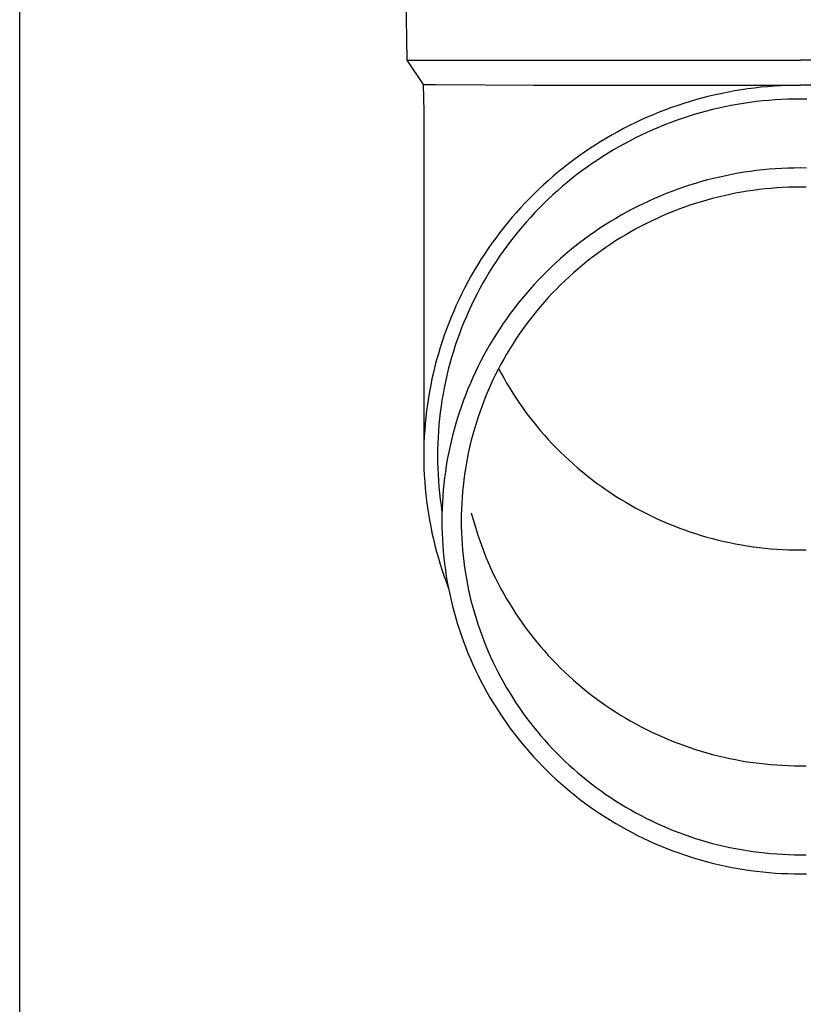
# Model space of a CAD drawing. Units: millimetres. Extents: x 0 to 21025, y 0 to 14850.
# Drawn here: x 4944 to 5006, y 2698 to 2777 of the extents above; entities that cross this region are included whole.
import ezdxf

# ---------------------------------------------------------------- set-up
doc = ezdxf.new("R2010")
doc.units = ezdxf.units.MM
doc.layers.add('YKK_13', color=4, linetype='Continuous', lineweight=30)
doc.layers.add('YKK_A1', color=4, linetype='Continuous', lineweight=30)

msp = doc.modelspace()

# ---------------------------------------------------------------- linework, layer by layer
at = {"layer": 'YKK_13'}
for p, q in [((4974.412, 2793.826), (4974.761, 2773.826)), ((4974.761, 2773.826), (5006.262, 2773.826)), ((4974.761, 2773.826), (4976.073, 2771.883)), ((5037.763, 2773.826), (5006.262, 2773.826)), ((4976.073, 2771.883), (4976.112, 2769.721)), ((4976.073, 2771.883), (4977.102, 2771.883)), ((4977.102, 2771.883), (4984.915, 2771.826)), ((4984.915, 2771.826), (5006.262, 2771.826)), ((5004.159, 2771.752), (5003.634, 2771.711)), ((5004.684, 2771.783), (5004.159, 2771.752)), ((5005.209, 2771.806), (5004.684, 2771.783)), ((5005.736, 2771.819), (5005.209, 2771.806)), ((5006.262, 2771.824), (5005.736, 2771.819)), ((5027.608, 2771.826), (5006.262, 2771.826)), ((5006.788, 2771.819), (5006.262, 2771.824)), ((4998.968, 2770.942), (4998.458, 2770.812)), ((4999.479, 2771.063), (4998.968, 2770.942)), ((4999.993, 2771.175), (4999.479, 2771.063)), ((5000.509, 2771.278), (4999.993, 2771.175)), ((5001.026, 2771.373), (5000.509, 2771.278)), ((5001.545, 2771.458), (5001.026, 2771.373)), ((5002.066, 2771.535), (5001.545, 2771.458)), ((5002.587, 2771.603), (5002.066, 2771.535)), ((5003.11, 2771.661), (5002.587, 2771.603)), ((5003.634, 2771.711), (5003.11, 2771.661)), ((4996.446, 2770.206), (4995.95, 2770.033)), ((4996.945, 2770.371), (4996.446, 2770.206)), ((4997.447, 2770.527), (4996.945, 2770.371)), ((4997.951, 2770.674), (4997.447, 2770.527)), ((4998.458, 2770.812), (4997.951, 2770.674)), ((5000.719, 2770.199), (5000.222, 2770.099)), ((5001.217, 2770.289), (5000.719, 2770.199)), ((5001.717, 2770.372), (5001.217, 2770.289)), ((5002.219, 2770.446), (5001.717, 2770.372)), ((5002.721, 2770.511), (5002.219, 2770.446)), ((5003.225, 2770.567), (5002.721, 2770.511)), ((5003.73, 2770.615), (5003.225, 2770.567)), ((5004.235, 2770.654), (5003.73, 2770.615)), ((5004.741, 2770.685), (5004.235, 2770.654)), ((5005.248, 2770.706), (5004.741, 2770.685)), ((5005.755, 2770.719), (5005.248, 2770.706)), ((5006.262, 2770.724), (5005.755, 2770.719)), ((5006.769, 2770.719), (5006.262, 2770.724)), ((4976.112, 2769.72), (4976.112, 2742.134)), ((4994.481, 2769.464), (4993.999, 2769.257)), ((4994.967, 2769.662), (4994.481, 2769.464)), ((4995.457, 2769.852), (4994.967, 2769.662)), ((4995.95, 2770.033), (4995.457, 2769.852)), ((4997.768, 2769.475), (4997.285, 2769.325)), ((4998.254, 2769.616), (4997.768, 2769.475)), ((4998.743, 2769.75), (4998.254, 2769.616)), ((4999.234, 2769.875), (4998.743, 2769.75)), ((4999.727, 2769.991), (4999.234, 2769.875)), ((5000.222, 2770.099), (4999.727, 2769.991)), ((4992.574, 2768.588), (4992.107, 2768.349)), ((4993.045, 2768.819), (4992.574, 2768.588)), ((4993.52, 2769.042), (4993.045, 2768.819)), ((4993.999, 2769.257), (4993.52, 2769.042)), ((4995.379, 2768.642), (4994.911, 2768.451)), ((4995.851, 2768.825), (4995.379, 2768.642)), ((4996.326, 2769), (4995.851, 2768.825)), ((4996.804, 2769.166), (4996.326, 2769)), ((4997.285, 2769.325), (4996.804, 2769.166)), ((4991.187, 2767.846), (4990.733, 2767.583)), ((4991.645, 2768.101), (4991.187, 2767.846)), ((4992.107, 2768.349), (4991.645, 2768.101)), ((4993.527, 2767.83), (4993.073, 2767.608)), ((4993.985, 2768.045), (4993.527, 2767.83)), ((4994.446, 2768.252), (4993.985, 2768.045)), ((4994.911, 2768.451), (4994.446, 2768.252)), ((4989.841, 2767.034), (4989.402, 2766.748)), ((4990.285, 2767.312), (4989.841, 2767.034)), ((4990.733, 2767.583), (4990.285, 2767.312)), ((4992.178, 2767.139), (4991.737, 2766.894)), ((4992.624, 2767.377), (4992.178, 2767.139)), ((4993.073, 2767.608), (4992.624, 2767.377)), ((4988.968, 2766.454), (4988.54, 2766.154)), ((4989.402, 2766.748), (4988.968, 2766.454)), ((4990.868, 2766.38), (4990.44, 2766.111)), ((4991.3, 2766.64), (4990.868, 2766.38)), ((4991.737, 2766.894), (4991.3, 2766.64)), ((4987.699, 2765.53), (4987.288, 2765.207)), ((4988.117, 2765.845), (4987.699, 2765.53)), ((4988.54, 2766.154), (4988.117, 2765.845)), ((4989.599, 2765.553), (4989.187, 2765.264)), ((4990.017, 2765.836), (4989.599, 2765.553)), ((4990.44, 2766.111), (4990.017, 2765.836)), ((4986.882, 2764.878), (4986.482, 2764.541)), ((4987.288, 2765.207), (4986.882, 2764.878)), ((4988.377, 2764.663), (4987.98, 2764.352)), ((4988.779, 2764.967), (4988.377, 2764.663)), ((4989.187, 2765.264), (4988.779, 2764.967)), ((5000.785, 2764.68), (5000.295, 2764.582)), ((5001.278, 2764.77), (5000.785, 2764.68)), ((5001.772, 2764.851), (5001.278, 2764.77)), ((5002.267, 2764.924), (5001.772, 2764.851)), ((5002.764, 2764.989), (5002.267, 2764.924)), ((5003.262, 2765.044), (5002.764, 2764.989)), ((5003.76, 2765.092), (5003.262, 2765.044)), ((5004.26, 2765.131), (5003.76, 2765.092)), ((5004.76, 2765.161), (5004.26, 2765.131)), ((5005.26, 2765.182), (5004.76, 2765.161)), ((5005.761, 2765.195), (5005.26, 2765.182)), ((5006.262, 2765.199), (5005.761, 2765.195)), ((5006.763, 2765.195), (5006.262, 2765.199)), ((4985.699, 2763.848), (4985.318, 2763.491)), ((4986.087, 2764.198), (4985.699, 2763.848)), ((4986.482, 2764.541), (4986.087, 2764.198)), ((4987.589, 2764.035), (4987.203, 2763.711)), ((4987.98, 2764.352), (4987.589, 2764.035)), ((4997.871, 2763.964), (4997.393, 2763.816)), ((4998.351, 2764.104), (4997.871, 2763.964)), ((4998.834, 2764.236), (4998.351, 2764.104)), ((4999.319, 2764.36), (4998.834, 2764.236)), ((4999.806, 2764.475), (4999.319, 2764.36)), ((5000.295, 2764.582), (4999.806, 2764.475)), ((4984.942, 2763.128), (4984.574, 2762.758)), ((4985.318, 2763.491), (4984.942, 2763.128)), ((4986.823, 2763.38), (4986.45, 2763.043)), ((4987.203, 2763.711), (4986.823, 2763.38)), ((4995.51, 2763.141), (4995.048, 2762.952)), ((4995.977, 2763.321), (4995.51, 2763.141)), ((4996.446, 2763.494), (4995.977, 2763.321)), ((4996.918, 2763.659), (4996.446, 2763.494)), ((4997.393, 2763.816), (4996.918, 2763.659)), ((5000.617, 2763.08), (5000.154, 2762.979)), ((5001.081, 2763.173), (5000.617, 2763.08)), ((5001.547, 2763.258), (5001.081, 2763.173)), ((5002.014, 2763.335), (5001.547, 2763.258)), ((5002.483, 2763.404), (5002.014, 2763.335)), ((5002.953, 2763.465), (5002.483, 2763.404)), ((5003.424, 2763.518), (5002.953, 2763.465)), ((5003.895, 2763.563), (5003.424, 2763.518)), ((5004.368, 2763.599), (5003.895, 2763.563)), ((5004.841, 2763.628), (5004.368, 2763.599)), ((5005.314, 2763.648), (5004.841, 2763.628)), ((5005.788, 2763.66), (5005.314, 2763.648)), ((5006.262, 2763.664), (5005.788, 2763.66)), ((5006.736, 2763.66), (5006.262, 2763.664)), ((4984.211, 2762.382), (4983.856, 2762)), ((4984.574, 2762.758), (4984.211, 2762.382)), ((4985.72, 2762.35), (4985.365, 2761.994)), ((4986.082, 2762.7), (4985.72, 2762.35)), ((4986.45, 2763.043), (4986.082, 2762.7)), ((4993.68, 2762.338), (4993.232, 2762.118)), ((4994.133, 2762.55), (4993.68, 2762.338)), ((4994.588, 2762.755), (4994.133, 2762.55)), ((4995.048, 2762.952), (4994.588, 2762.755)), ((4997.872, 2762.356), (4997.423, 2762.208)), ((4998.324, 2762.496), (4997.872, 2762.356)), ((4998.778, 2762.629), (4998.324, 2762.496)), ((4999.235, 2762.753), (4998.778, 2762.629)), ((4999.694, 2762.87), (4999.235, 2762.753)), ((5000.154, 2762.979), (4999.694, 2762.87)), ((4983.507, 2761.612), (4983.165, 2761.218)), ((4983.856, 2762), (4983.507, 2761.612)), ((4985.016, 2761.632), (4984.673, 2761.264)), ((4985.365, 2761.994), (4985.016, 2761.632)), ((4992.348, 2761.654), (4991.912, 2761.411)), ((4992.788, 2761.89), (4992.348, 2761.654)), ((4993.232, 2762.118), (4992.788, 2761.89)), ((4995.653, 2761.539), (4995.219, 2761.353)), ((4996.091, 2761.717), (4995.653, 2761.539)), ((4996.532, 2761.888), (4996.091, 2761.717)), ((4996.976, 2762.052), (4996.532, 2761.888)), ((4997.423, 2762.208), (4996.976, 2762.052)), ((4982.831, 2760.818), (4982.503, 2760.413)), ((4983.165, 2761.218), (4982.831, 2760.818)), ((4984.337, 2760.891), (4984.008, 2760.511)), ((4984.673, 2761.264), (4984.337, 2760.891)), ((4991.053, 2760.903), (4990.631, 2760.638)), ((4991.48, 2761.161), (4991.053, 2760.903)), ((4991.912, 2761.411), (4991.48, 2761.161)), ((4993.936, 2760.75), (4993.516, 2760.534)), ((4994.36, 2760.958), (4993.936, 2760.75)), ((4994.788, 2761.159), (4994.36, 2760.958)), ((4995.219, 2761.353), (4994.788, 2761.159)), ((4982.183, 2760.002), (4981.87, 2759.585)), ((4982.503, 2760.413), (4982.183, 2760.002)), ((4983.686, 2760.126), (4983.37, 2759.736)), ((4984.008, 2760.511), (4983.686, 2760.126)), ((4989.8, 2760.086), (4989.392, 2759.799)), ((4990.213, 2760.365), (4989.8, 2760.086)), ((4990.631, 2760.638), (4990.213, 2760.365)), ((4992.687, 2760.082), (4992.278, 2759.845)), ((4993.099, 2760.312), (4992.687, 2760.082)), ((4993.516, 2760.534), (4993.099, 2760.312)), ((4981.564, 2759.163), (4981.266, 2758.736)), ((4981.87, 2759.585), (4981.564, 2759.163)), ((4983.061, 2759.34), (4982.76, 2758.939)), ((4983.37, 2759.736), (4983.061, 2759.34)), ((4988.592, 2759.205), (4988.2, 2758.898)), ((4988.99, 2759.506), (4988.592, 2759.205)), ((4989.392, 2759.799), (4988.99, 2759.506)), ((4991.475, 2759.35), (4991.08, 2759.093)), ((4991.874, 2759.601), (4991.475, 2759.35)), ((4992.278, 2759.845), (4991.874, 2759.601)), ((4981.266, 2758.736), (4980.976, 2758.304)), ((4982.465, 2758.532), (4982.178, 2758.121)), ((4982.76, 2758.939), (4982.465, 2758.532)), ((4987.814, 2758.584), (4987.433, 2758.264)), ((4988.2, 2758.898), (4987.814, 2758.584)), ((4990.303, 2758.558), (4989.922, 2758.28)), ((4990.689, 2758.829), (4990.303, 2758.558)), ((4991.08, 2759.093), (4990.689, 2758.829)), ((4980.693, 2757.867), (4980.418, 2757.425)), ((4980.976, 2758.304), (4980.693, 2757.867)), ((4981.898, 2757.705), (4981.626, 2757.284)), ((4982.178, 2758.121), (4981.898, 2757.705)), ((4986.688, 2757.603), (4986.325, 2757.264)), ((4987.058, 2757.937), (4986.688, 2757.603)), ((4987.433, 2758.264), (4987.058, 2757.937)), ((4989.176, 2757.705), (4988.81, 2757.408)), ((4989.546, 2757.996), (4989.176, 2757.705)), ((4989.922, 2758.28), (4989.546, 2757.996)), ((4980.151, 2756.979), (4979.892, 2756.528)), ((4980.418, 2757.425), (4980.151, 2756.979)), ((4981.361, 2756.859), (4981.104, 2756.429)), ((4981.626, 2757.284), (4981.361, 2756.859)), ((4985.968, 2756.918), (4985.617, 2756.566)), ((4986.325, 2757.264), (4985.968, 2756.918)), ((4988.095, 2756.796), (4987.745, 2756.481)), ((4988.45, 2757.105), (4988.095, 2756.796)), ((4988.81, 2757.408), (4988.45, 2757.105)), ((4979.641, 2756.072), (4979.398, 2755.613)), ((4979.892, 2756.528), (4979.641, 2756.072)), ((4980.854, 2755.995), (4980.612, 2755.556)), ((4981.104, 2756.429), (4980.854, 2755.995)), ((4985.272, 2756.208), (4984.933, 2755.844)), ((4985.617, 2756.566), (4985.272, 2756.208)), ((4987.402, 2756.16), (4987.064, 2755.832)), ((4987.745, 2756.481), (4987.402, 2756.16)), ((4979.398, 2755.613), (4979.163, 2755.149)), ((4980.612, 2755.556), (4980.378, 2755.113)), ((4984.602, 2755.474), (4984.276, 2755.099)), ((4984.933, 2755.844), (4984.602, 2755.474)), ((4986.405, 2755.161), (4986.085, 2754.817)), ((4986.732, 2755.5), (4986.405, 2755.161)), ((4987.064, 2755.832), (4986.732, 2755.5)), ((4978.937, 2754.681), (4978.718, 2754.21)), ((4979.163, 2755.149), (4978.937, 2754.681)), ((4980.152, 2754.667), (4979.933, 2754.216)), ((4980.378, 2755.113), (4980.152, 2754.667)), ((4983.958, 2754.718), (4983.646, 2754.332)), ((4984.276, 2755.099), (4983.958, 2754.718)), ((4985.771, 2754.467), (4985.464, 2754.113)), ((4986.085, 2754.817), (4985.771, 2754.467)), ((4978.508, 2753.735), (4978.307, 2753.256)), ((4978.718, 2754.21), (4978.508, 2753.735)), ((4979.723, 2753.762), (4979.521, 2753.305)), ((4979.933, 2754.216), (4979.723, 2753.762)), ((4983.341, 2753.941), (4983.043, 2753.544)), ((4983.646, 2754.332), (4983.341, 2753.941)), ((4985.162, 2753.752), (4984.867, 2753.387)), ((4985.464, 2754.113), (4985.162, 2753.752)), ((4978.307, 2753.256), (4978.114, 2752.774)), ((4979.327, 2752.844), (4979.141, 2752.38)), ((4979.521, 2753.305), (4979.327, 2752.844)), ((4982.752, 2753.142), (4982.468, 2752.736)), ((4983.043, 2753.544), (4982.752, 2753.142)), ((4984.579, 2753.017), (4984.297, 2752.642)), ((4984.867, 2753.387), (4984.579, 2753.017)), ((4977.93, 2752.288), (4977.754, 2751.8)), ((4978.114, 2752.774), (4977.93, 2752.288)), ((4979.141, 2752.38), (4978.964, 2751.912)), ((4982.192, 2752.324), (4981.923, 2751.908)), ((4982.468, 2752.736), (4982.192, 2752.324)), ((4984.022, 2752.262), (4983.753, 2751.877)), ((4984.297, 2752.642), (4984.022, 2752.262)), ((4977.587, 2751.309), (4977.429, 2750.814)), ((4977.754, 2751.8), (4977.587, 2751.309)), ((4978.794, 2751.442), (4978.633, 2750.969)), ((4978.964, 2751.912), (4978.794, 2751.442)), ((4981.661, 2751.487), (4981.407, 2751.062)), ((4981.923, 2751.908), (4981.661, 2751.487)), ((4983.492, 2751.488), (4983.237, 2751.094)), ((4983.753, 2751.877), (4983.492, 2751.488)), ((4977.429, 2750.814), (4977.28, 2750.318)), ((4978.481, 2750.493), (4978.337, 2750.014)), ((4978.633, 2750.969), (4978.481, 2750.493)), ((4981.16, 2750.632), (4980.921, 2750.199)), ((4981.407, 2751.062), (4981.16, 2750.632)), ((4982.99, 2750.697), (4982.749, 2750.294)), ((4983.237, 2751.094), (4982.99, 2750.697)), ((4977.139, 2749.818), (4977.007, 2749.316)), ((4977.28, 2750.318), (4977.139, 2749.818)), ((4978.337, 2750.014), (4978.202, 2749.533)), ((4980.69, 2749.761), (4980.466, 2749.319)), ((4980.921, 2750.199), (4980.69, 2749.761)), ((4982.516, 2749.888), (4982.29, 2749.478)), ((4982.749, 2750.294), (4982.516, 2749.888)), ((4977.007, 2749.316), (4976.884, 2748.813)), ((4978.075, 2749.05), (4977.956, 2748.565)), ((4978.202, 2749.533), (4978.075, 2749.05)), ((4980.251, 2748.874), (4980.043, 2748.425)), ((4980.466, 2749.319), (4980.251, 2748.874)), ((4982.071, 2749.064), (4981.859, 2748.646)), ((4982.29, 2749.478), (4982.071, 2749.064)), ((4982.106, 2749.131), (4982.29, 2748.785)), ((4976.771, 2748.307), (4976.666, 2747.799)), ((4976.884, 2748.813), (4976.771, 2748.307)), ((4977.847, 2748.078), (4977.745, 2747.589)), ((4977.956, 2748.565), (4977.847, 2748.078)), ((4980.043, 2748.425), (4979.843, 2747.972)), ((4981.655, 2748.225), (4981.459, 2747.801)), ((4981.859, 2748.646), (4981.655, 2748.225)), ((4982.29, 2748.785), (4982.516, 2748.375)), ((4982.516, 2748.375), (4982.749, 2747.968)), ((4976.57, 2747.289), (4976.483, 2746.778)), ((4976.666, 2747.799), (4976.57, 2747.289)), ((4977.745, 2747.589), (4977.653, 2747.098)), ((4979.652, 2747.516), (4979.468, 2747.057)), ((4979.843, 2747.972), (4979.652, 2747.516)), ((4981.27, 2747.373), (4981.089, 2746.941)), ((4981.459, 2747.801), (4981.27, 2747.373)), ((4982.749, 2747.968), (4982.99, 2747.566)), ((4982.99, 2747.566), (4983.237, 2747.168)), ((4976.483, 2746.778), (4976.405, 2746.266)), ((4977.569, 2746.606), (4977.494, 2746.113)), ((4977.653, 2747.098), (4977.569, 2746.606)), ((4979.293, 2746.595), (4979.125, 2746.13)), ((4979.468, 2747.057), (4979.293, 2746.595)), ((4980.915, 2746.507), (4980.749, 2746.07)), ((4981.089, 2746.941), (4980.915, 2746.507)), ((4983.237, 2747.168), (4983.492, 2746.775)), ((4983.492, 2746.775), (4983.753, 2746.386)), ((4976.336, 2745.752), (4976.277, 2745.237)), ((4976.405, 2746.266), (4976.336, 2745.752)), ((4977.494, 2746.113), (4977.428, 2745.618)), ((4979.125, 2746.13), (4978.966, 2745.662)), ((4980.749, 2746.07), (4980.591, 2745.63)), ((4983.753, 2746.386), (4984.022, 2746.001)), ((4984.022, 2746.001), (4984.297, 2745.621)), ((4976.277, 2745.237), (4976.226, 2744.721)), ((4977.371, 2745.122), (4977.322, 2744.626)), ((4977.428, 2745.618), (4977.371, 2745.122)), ((4978.816, 2745.191), (4978.673, 2744.718)), ((4978.966, 2745.662), (4978.816, 2745.191)), ((4980.441, 2745.188), (4980.298, 2744.742)), ((4980.591, 2745.63), (4980.441, 2745.188)), ((4984.297, 2745.621), (4984.579, 2745.246)), ((4984.579, 2745.246), (4984.867, 2744.876)), ((4976.185, 2744.205), (4976.153, 2743.688)), ((4976.226, 2744.721), (4976.185, 2744.205)), ((4977.282, 2744.128), (4977.252, 2743.63)), ((4977.322, 2744.626), (4977.282, 2744.128)), ((4978.54, 2744.243), (4978.414, 2743.765)), ((4978.673, 2744.718), (4978.54, 2744.243)), ((4980.163, 2744.295), (4980.037, 2743.845)), ((4980.298, 2744.742), (4980.163, 2744.295)), ((4984.867, 2744.876), (4985.162, 2744.51)), ((4985.162, 2744.51), (4985.464, 2744.15)), ((4985.464, 2744.15), (4985.771, 2743.795)), ((4976.153, 2743.688), (4976.13, 2743.17)), ((4977.252, 2743.63), (4977.229, 2743.132)), ((4978.414, 2743.765), (4978.297, 2743.285)), ((4979.918, 2743.393), (4979.808, 2742.94)), ((4980.037, 2743.845), (4979.918, 2743.393)), ((4985.771, 2743.795), (4986.085, 2743.446)), ((4986.085, 2743.446), (4986.405, 2743.102)), ((4976.116, 2742.652), (4976.112, 2742.134)), ((4976.13, 2743.17), (4976.116, 2742.652)), ((4977.216, 2742.633), (4977.212, 2742.134)), ((4977.229, 2743.132), (4977.216, 2742.633)), ((4978.189, 2742.803), (4978.089, 2742.32)), ((4978.297, 2743.285), (4978.189, 2742.803)), ((4979.808, 2742.94), (4979.705, 2742.484)), ((4986.405, 2743.102), (4986.732, 2742.763)), ((4986.732, 2742.763), (4987.064, 2742.43)), ((4976.112, 2742.134), (4976.116, 2741.616)), ((4977.212, 2742.134), (4977.216, 2741.635)), ((4977.998, 2741.834), (4977.915, 2741.348)), ((4978.089, 2742.32), (4977.998, 2741.834)), ((4979.611, 2742.027), (4979.524, 2741.568)), ((4979.705, 2742.484), (4979.611, 2742.027)), ((4987.064, 2742.43), (4987.402, 2742.103)), ((4987.402, 2742.103), (4987.745, 2741.782)), ((4987.745, 2741.782), (4988.095, 2741.467)), ((4976.116, 2741.616), (4976.13, 2741.098)), ((4976.13, 2741.098), (4976.153, 2740.58)), ((4977.216, 2741.635), (4977.229, 2741.136)), ((4977.229, 2741.136), (4977.252, 2740.638)), ((4977.915, 2741.348), (4977.841, 2740.86)), ((4979.446, 2741.107), (4979.376, 2740.646)), ((4979.524, 2741.568), (4979.446, 2741.107)), ((4988.095, 2741.467), (4988.45, 2741.158)), ((4988.45, 2741.158), (4988.81, 2740.854)), ((4976.153, 2740.58), (4976.185, 2740.063)), ((4977.252, 2740.638), (4977.282, 2740.14)), ((4977.776, 2740.37), (4977.719, 2739.88)), ((4977.841, 2740.86), (4977.776, 2740.37)), ((4979.314, 2740.183), (4979.26, 2739.719)), ((4979.376, 2740.646), (4979.314, 2740.183)), ((4988.81, 2740.854), (4989.176, 2740.558)), ((4989.176, 2740.558), (4989.546, 2740.267)), ((4989.546, 2740.267), (4989.922, 2739.983)), ((4976.185, 2740.063), (4976.226, 2739.546)), ((4976.226, 2739.546), (4976.277, 2739.03)), ((4977.282, 2740.14), (4977.322, 2739.642)), ((4977.322, 2739.642), (4977.371, 2739.145)), ((4977.671, 2739.389), (4977.632, 2738.897)), ((4977.719, 2739.88), (4977.671, 2739.389)), ((4979.26, 2739.719), (4979.215, 2739.255)), ((4989.922, 2739.983), (4990.303, 2739.705)), ((4990.303, 2739.705), (4990.689, 2739.434)), ((4990.689, 2739.434), (4991.08, 2739.17)), ((4976.277, 2739.03), (4976.336, 2738.516)), ((4977.371, 2739.145), (4977.428, 2738.65)), ((4977.428, 2738.65), (4977.494, 2738.155)), ((4977.632, 2738.897), (4977.601, 2738.404)), ((4979.178, 2738.79), (4979.149, 2738.324)), ((4979.215, 2739.255), (4979.178, 2738.79)), ((4991.08, 2739.17), (4991.475, 2738.912)), ((4991.475, 2738.912), (4991.874, 2738.662)), ((4991.874, 2738.662), (4992.278, 2738.418)), ((4976.336, 2738.516), (4976.405, 2738.002)), ((4976.405, 2738.002), (4976.483, 2737.489)), ((4977.494, 2738.155), (4977.569, 2737.661)), ((4977.579, 2737.911), (4977.566, 2737.418)), ((4977.601, 2738.404), (4977.579, 2737.911)), ((4979.128, 2737.858), (4979.116, 2737.391)), ((4979.149, 2738.324), (4979.128, 2737.858)), ((4992.278, 2738.418), (4992.687, 2738.181)), ((4992.687, 2738.181), (4993.099, 2737.951)), ((4993.099, 2737.951), (4993.516, 2737.728)), ((4976.483, 2737.489), (4976.57, 2736.978)), ((4977.566, 2737.418), (4977.562, 2736.924)), ((4979.116, 2737.391), (4979.112, 2736.924)), ((4979.918, 2737.579), (4980.037, 2737.128)), ((4980.037, 2737.128), (4980.163, 2736.678)), ((4993.516, 2737.728), (4993.936, 2737.513)), ((4993.936, 2737.513), (4994.36, 2737.305)), ((4994.36, 2737.305), (4994.788, 2737.104)), ((4994.788, 2737.104), (4995.219, 2736.91)), ((4976.57, 2736.978), (4976.666, 2736.469)), ((4976.666, 2736.469), (4976.771, 2735.961)), ((4977.562, 2736.924), (4977.566, 2736.431)), ((4977.566, 2736.431), (4977.579, 2735.938)), ((4979.112, 2736.924), (4979.116, 2736.458)), ((4979.116, 2736.458), (4979.128, 2735.991)), ((4980.163, 2736.678), (4980.298, 2736.23)), ((4980.298, 2736.23), (4980.441, 2735.785)), ((4995.219, 2736.91), (4995.653, 2736.724)), ((4995.653, 2736.724), (4996.091, 2736.546)), ((4996.091, 2736.546), (4996.532, 2736.374)), ((4996.532, 2736.374), (4996.976, 2736.211)), ((4976.771, 2735.961), (4976.884, 2735.455)), ((4976.884, 2735.455), (4977.007, 2734.951)), ((4977.579, 2735.938), (4977.601, 2735.445)), ((4977.601, 2735.445), (4977.632, 2734.952)), ((4979.128, 2735.991), (4979.149, 2735.525)), ((4979.149, 2735.525), (4979.178, 2735.059)), ((4980.441, 2735.785), (4980.591, 2735.343)), ((4996.976, 2736.211), (4997.423, 2736.055)), ((4997.423, 2736.055), (4997.872, 2735.907)), ((4997.872, 2735.907), (4998.324, 2735.767)), ((4998.324, 2735.767), (4998.778, 2735.634)), ((4998.778, 2735.634), (4999.235, 2735.51)), ((4999.235, 2735.51), (4999.694, 2735.393)), ((4977.007, 2734.951), (4977.139, 2734.45)), ((4977.632, 2734.952), (4977.671, 2734.46)), ((4979.178, 2735.059), (4979.215, 2734.594)), ((4980.591, 2735.343), (4980.749, 2734.903)), ((4980.749, 2734.903), (4980.915, 2734.466)), ((4999.694, 2735.393), (5000.154, 2735.284)), ((5000.154, 2735.284), (5000.617, 2735.183)), ((5000.617, 2735.183), (5001.081, 2735.09)), ((5001.081, 2735.09), (5001.547, 2735.005)), ((5001.547, 2735.005), (5002.014, 2734.928)), ((5002.014, 2734.928), (5002.483, 2734.859)), ((5002.483, 2734.859), (5002.953, 2734.798)), ((5002.953, 2734.798), (5003.424, 2734.745)), ((5003.424, 2734.745), (5003.895, 2734.7)), ((5003.895, 2734.7), (5004.368, 2734.664)), ((5004.368, 2734.664), (5004.841, 2734.635)), ((4977.139, 2734.45), (4977.28, 2733.95)), ((4977.28, 2733.95), (4977.429, 2733.453)), ((4977.671, 2734.46), (4977.719, 2733.969)), ((4977.719, 2733.969), (4977.776, 2733.479)), ((4979.215, 2734.594), (4979.26, 2734.129)), ((4979.26, 2734.129), (4979.314, 2733.666)), ((4980.915, 2734.466), (4981.089, 2734.031)), ((4981.089, 2734.031), (4981.27, 2733.6)), ((5004.841, 2734.635), (5005.314, 2734.615)), ((5005.314, 2734.615), (5005.788, 2734.603)), ((5005.788, 2734.603), (5006.262, 2734.598)), ((5006.262, 2734.598), (5006.736, 2734.603)), ((4977.429, 2733.453), (4977.587, 2732.959)), ((4977.776, 2733.479), (4977.841, 2732.989)), ((4979.314, 2733.666), (4979.376, 2733.203)), ((4979.376, 2733.203), (4979.446, 2732.741)), ((4981.27, 2733.6), (4981.459, 2733.172)), ((4981.459, 2733.172), (4981.655, 2732.748)), ((4977.587, 2732.959), (4977.754, 2732.468)), ((4977.754, 2732.468), (4977.93, 2731.979)), ((4977.841, 2732.989), (4977.915, 2732.501)), ((4977.915, 2732.501), (4977.998, 2732.014)), ((4979.446, 2732.741), (4979.524, 2732.281)), ((4981.655, 2732.748), (4981.859, 2732.326)), ((4981.859, 2732.326), (4982.071, 2731.909)), ((4977.93, 2731.979), (4978.077, 2731.591)), ((4977.998, 2732.014), (4978.089, 2731.529)), ((4978.089, 2731.529), (4978.189, 2731.046)), ((4979.524, 2732.281), (4979.611, 2731.822)), ((4979.611, 2731.822), (4979.705, 2731.365)), ((4982.071, 2731.909), (4982.29, 2731.495)), ((4978.189, 2731.046), (4978.297, 2730.564)), ((4979.705, 2731.365), (4979.808, 2730.909)), ((4979.808, 2730.909), (4979.918, 2730.455)), ((4982.29, 2731.495), (4982.516, 2731.085)), ((4982.516, 2731.085), (4982.749, 2730.678)), ((4978.297, 2730.564), (4978.414, 2730.084)), ((4978.414, 2730.084), (4978.54, 2729.606)), ((4979.918, 2730.455), (4980.037, 2730.004)), ((4980.037, 2730.004), (4980.163, 2729.554)), ((4982.749, 2730.678), (4982.99, 2730.276)), ((4982.99, 2730.276), (4983.237, 2729.878)), ((4978.54, 2729.606), (4978.673, 2729.131)), ((4978.673, 2729.131), (4978.816, 2728.658)), ((4980.163, 2729.554), (4980.298, 2729.106)), ((4983.237, 2729.878), (4983.492, 2729.485)), ((4983.492, 2729.485), (4983.753, 2729.096)), ((4978.816, 2728.658), (4978.966, 2728.187)), ((4980.298, 2729.106), (4980.441, 2728.661)), ((4980.441, 2728.661), (4980.591, 2728.219)), ((4983.753, 2729.096), (4984.022, 2728.711)), ((4984.022, 2728.711), (4984.297, 2728.331)), ((4978.966, 2728.187), (4979.125, 2727.719)), ((4979.125, 2727.719), (4979.293, 2727.254)), ((4980.591, 2728.219), (4980.749, 2727.779)), ((4980.749, 2727.779), (4980.915, 2727.342)), ((4984.297, 2728.331), (4984.579, 2727.956)), ((4984.579, 2727.956), (4984.867, 2727.586)), ((4984.867, 2727.586), (4985.162, 2727.22)), ((4979.293, 2727.254), (4979.468, 2726.792)), ((4979.468, 2726.792), (4979.652, 2726.332)), ((4980.915, 2727.342), (4981.089, 2726.907)), ((4981.089, 2726.907), (4981.27, 2726.476)), ((4985.162, 2727.22), (4985.464, 2726.86)), ((4985.464, 2726.86), (4985.771, 2726.505)), ((4979.652, 2726.332), (4979.843, 2725.876)), ((4981.27, 2726.476), (4981.459, 2726.048)), ((4981.459, 2726.048), (4981.655, 2725.624)), ((4985.771, 2726.505), (4986.085, 2726.156)), ((4986.085, 2726.156), (4986.405, 2725.812)), ((4979.843, 2725.876), (4980.043, 2725.424)), ((4980.043, 2725.424), (4980.251, 2724.975)), ((4981.655, 2725.624), (4981.859, 2725.202)), ((4981.859, 2725.202), (4982.071, 2724.785)), ((4986.405, 2725.812), (4986.732, 2725.473)), ((4986.732, 2725.473), (4987.064, 2725.14)), ((4980.251, 2724.975), (4980.466, 2724.529)), ((4980.466, 2724.529), (4980.69, 2724.088)), ((4982.071, 2724.785), (4982.29, 2724.371)), ((4987.064, 2725.14), (4987.402, 2724.813)), ((4987.402, 2724.813), (4987.745, 2724.492)), ((4987.745, 2724.492), (4988.095, 2724.177)), ((4980.69, 2724.088), (4980.921, 2723.65)), ((4980.921, 2723.65), (4981.16, 2723.216)), ((4982.29, 2724.371), (4982.516, 2723.961)), ((4982.516, 2723.961), (4982.749, 2723.554)), ((4988.095, 2724.177), (4988.45, 2723.868)), ((4988.45, 2723.868), (4988.81, 2723.564)), ((4981.16, 2723.216), (4981.407, 2722.787)), ((4982.749, 2723.554), (4982.99, 2723.152)), ((4982.99, 2723.152), (4983.237, 2722.754)), ((4988.81, 2723.564), (4989.176, 2723.268)), ((4989.176, 2723.268), (4989.546, 2722.977)), ((4989.546, 2722.977), (4989.922, 2722.693)), ((4981.407, 2722.787), (4981.661, 2722.362)), ((4981.661, 2722.362), (4981.923, 2721.941)), ((4983.237, 2722.754), (4983.492, 2722.361)), ((4983.492, 2722.361), (4983.753, 2721.972)), ((4989.922, 2722.693), (4990.303, 2722.415)), ((4990.303, 2722.415), (4990.689, 2722.144)), ((4990.689, 2722.144), (4991.08, 2721.88)), ((4981.923, 2721.941), (4982.192, 2721.525)), ((4982.192, 2721.525), (4982.468, 2721.113)), ((4983.753, 2721.972), (4984.022, 2721.587)), ((4984.022, 2721.587), (4984.297, 2721.207)), ((4991.08, 2721.88), (4991.475, 2721.622)), ((4991.475, 2721.622), (4991.874, 2721.372)), ((4991.874, 2721.372), (4992.278, 2721.128)), ((4982.468, 2721.113), (4982.752, 2720.707)), ((4982.752, 2720.707), (4983.043, 2720.305)), ((4984.297, 2721.207), (4984.579, 2720.832)), ((4984.579, 2720.832), (4984.867, 2720.462)), ((4984.867, 2720.462), (4985.162, 2720.096)), ((4992.278, 2721.128), (4992.687, 2720.891)), ((4992.687, 2720.891), (4993.099, 2720.661)), ((4993.099, 2720.661), (4993.516, 2720.438)), ((4983.043, 2720.305), (4983.341, 2719.908)), ((4983.341, 2719.908), (4983.646, 2719.517)), ((4985.162, 2720.096), (4985.464, 2719.736)), ((4985.464, 2719.736), (4985.771, 2719.381)), ((4993.516, 2720.438), (4993.936, 2720.223)), ((4993.936, 2720.223), (4994.36, 2720.015)), ((4994.36, 2720.015), (4994.788, 2719.814)), ((4994.788, 2719.814), (4995.219, 2719.62)), ((4983.646, 2719.517), (4983.958, 2719.13)), ((4983.958, 2719.13), (4984.276, 2718.75)), ((4985.771, 2719.381), (4986.085, 2719.032)), ((4986.085, 2719.032), (4986.405, 2718.688)), ((4995.219, 2719.62), (4995.653, 2719.434)), ((4995.653, 2719.434), (4996.091, 2719.256)), ((4996.091, 2719.256), (4996.532, 2719.084)), ((4996.532, 2719.084), (4996.976, 2718.921)), ((4996.976, 2718.921), (4997.423, 2718.765)), ((4984.276, 2718.75), (4984.602, 2718.374)), ((4984.602, 2718.374), (4984.933, 2718.005)), ((4986.405, 2718.688), (4986.732, 2718.349)), ((4986.732, 2718.349), (4987.064, 2718.016)), ((4997.423, 2718.765), (4997.872, 2718.617)), ((4997.872, 2718.617), (4998.324, 2718.477)), ((4998.324, 2718.477), (4998.778, 2718.344)), ((4998.778, 2718.344), (4999.235, 2718.22)), ((4999.235, 2718.22), (4999.694, 2718.103)), ((4999.694, 2718.103), (5000.154, 2717.994)), ((4984.933, 2718.005), (4985.272, 2717.641)), ((4985.272, 2717.641), (4985.617, 2717.283)), ((4987.064, 2718.016), (4987.402, 2717.689)), ((4987.402, 2717.689), (4987.745, 2717.368)), ((4987.745, 2717.368), (4988.095, 2717.053)), ((5000.154, 2717.994), (5000.617, 2717.893)), ((5000.617, 2717.893), (5001.081, 2717.8)), ((5001.081, 2717.8), (5001.547, 2717.715)), ((5001.547, 2717.715), (5002.014, 2717.638)), ((5002.014, 2717.638), (5002.483, 2717.569)), ((5002.483, 2717.569), (5002.953, 2717.508)), ((5002.953, 2717.508), (5003.424, 2717.455)), ((5003.424, 2717.455), (5003.895, 2717.41)), ((5003.895, 2717.41), (5004.368, 2717.374)), ((5004.368, 2717.374), (5004.841, 2717.345)), ((5004.841, 2717.345), (5005.314, 2717.325)), ((5005.314, 2717.325), (5005.788, 2717.313)), ((5005.788, 2717.313), (5006.262, 2717.308)), ((5006.262, 2717.308), (5006.736, 2717.313)), ((4985.617, 2717.283), (4985.968, 2716.931)), ((4985.968, 2716.931), (4986.325, 2716.585)), ((4986.325, 2716.585), (4986.688, 2716.245)), ((4988.095, 2717.053), (4988.45, 2716.743)), ((4988.45, 2716.743), (4988.81, 2716.44)), ((4986.688, 2716.245), (4987.058, 2715.912)), ((4987.058, 2715.912), (4987.433, 2715.585)), ((4988.81, 2716.44), (4989.176, 2716.144)), ((4989.176, 2716.144), (4989.546, 2715.853)), ((4989.546, 2715.853), (4989.922, 2715.569)), ((4987.433, 2715.585), (4987.814, 2715.264)), ((4987.814, 2715.264), (4988.2, 2714.951)), ((4988.2, 2714.951), (4988.592, 2714.643)), ((4989.922, 2715.569), (4990.303, 2715.291)), ((4990.303, 2715.291), (4990.689, 2715.02)), ((4990.689, 2715.02), (4991.08, 2714.756)), ((4988.592, 2714.643), (4988.99, 2714.343)), ((4988.99, 2714.343), (4989.392, 2714.049)), ((4991.08, 2714.756), (4991.475, 2714.498)), ((4991.475, 2714.498), (4991.874, 2714.248)), ((4991.874, 2714.248), (4992.278, 2714.004)), ((4989.392, 2714.049), (4989.8, 2713.763)), ((4989.8, 2713.763), (4990.213, 2713.483)), ((4990.213, 2713.483), (4990.631, 2713.211)), ((4992.278, 2714.004), (4992.687, 2713.767)), ((4992.687, 2713.767), (4993.099, 2713.537)), ((4993.099, 2713.537), (4993.516, 2713.314)), ((4990.631, 2713.211), (4991.053, 2712.946)), ((4991.053, 2712.946), (4991.48, 2712.688)), ((4991.48, 2712.688), (4991.912, 2712.438)), ((4993.516, 2713.314), (4993.936, 2713.099)), ((4993.936, 2713.099), (4994.36, 2712.891)), ((4994.36, 2712.891), (4994.788, 2712.69)), ((4994.788, 2712.69), (4995.219, 2712.496)), ((4991.912, 2712.438), (4992.348, 2712.195)), ((4992.348, 2712.195), (4992.788, 2711.959)), ((4992.788, 2711.959), (4993.232, 2711.731)), ((4995.219, 2712.496), (4995.653, 2712.31)), ((4995.653, 2712.31), (4996.091, 2712.131)), ((4996.091, 2712.131), (4996.532, 2711.96)), ((4996.532, 2711.96), (4996.976, 2711.797)), ((4996.976, 2711.797), (4997.423, 2711.641)), ((4993.232, 2711.731), (4993.68, 2711.511)), ((4993.68, 2711.511), (4994.133, 2711.299)), ((4994.133, 2711.299), (4994.588, 2711.094)), ((4994.588, 2711.094), (4995.048, 2710.897)), ((4997.423, 2711.641), (4997.872, 2711.493)), ((4997.872, 2711.493), (4998.324, 2711.353)), ((4998.324, 2711.353), (4998.778, 2711.22)), ((4998.778, 2711.22), (4999.235, 2711.096)), ((4999.235, 2711.096), (4999.694, 2710.979)), ((4995.048, 2710.897), (4995.51, 2710.708)), ((4995.51, 2710.708), (4995.977, 2710.527)), ((4995.977, 2710.527), (4996.446, 2710.355)), ((4996.446, 2710.355), (4996.918, 2710.19)), ((4999.694, 2710.979), (5000.154, 2710.87)), ((5000.154, 2710.87), (5000.617, 2710.769)), ((5000.617, 2710.769), (5001.081, 2710.676)), ((5001.081, 2710.676), (5001.547, 2710.591)), ((5001.547, 2710.591), (5002.014, 2710.514)), ((5002.014, 2710.514), (5002.483, 2710.445)), ((5002.483, 2710.445), (5002.953, 2710.384)), ((5002.953, 2710.384), (5003.424, 2710.331)), ((5003.424, 2710.331), (5003.895, 2710.286)), ((5003.895, 2710.286), (5004.368, 2710.25)), ((5004.368, 2710.25), (5004.841, 2710.221)), ((5004.841, 2710.221), (5005.314, 2710.201)), ((5005.314, 2710.201), (5005.788, 2710.188)), ((4996.918, 2710.19), (4997.393, 2710.033)), ((4997.393, 2710.033), (4997.871, 2709.885)), ((4997.871, 2709.885), (4998.351, 2709.745)), ((4998.351, 2709.745), (4998.834, 2709.613)), ((4998.834, 2709.613), (4999.319, 2709.489)), ((4999.319, 2709.489), (4999.806, 2709.374)), ((5005.788, 2710.188), (5006.262, 2710.184)), ((5006.262, 2710.184), (5006.736, 2710.188)), ((4999.806, 2709.374), (5000.295, 2709.267)), ((5000.295, 2709.267), (5000.785, 2709.169)), ((5000.785, 2709.169), (5001.278, 2709.079)), ((5001.278, 2709.079), (5001.772, 2708.998)), ((5001.772, 2708.998), (5002.267, 2708.925)), ((5002.267, 2708.925), (5002.764, 2708.86)), ((5002.764, 2708.86), (5003.262, 2708.804)), ((5003.262, 2708.804), (5003.76, 2708.757)), ((5003.76, 2708.757), (5004.26, 2708.718)), ((5004.26, 2708.718), (5004.76, 2708.688)), ((5004.76, 2708.688), (5005.26, 2708.667)), ((5005.26, 2708.667), (5005.761, 2708.654)), ((5005.761, 2708.654), (5006.262, 2708.649)), ((5006.262, 2708.649), (5006.763, 2708.654))]:
    msp.add_line(p, q, dxfattribs=at)
at = {"layer": 'YKK_A1'}
msp.add_line((4943.762, 2187.752), (4943.762, 5042.752), dxfattribs=at)

doc.saveas('drawing.dxf')
